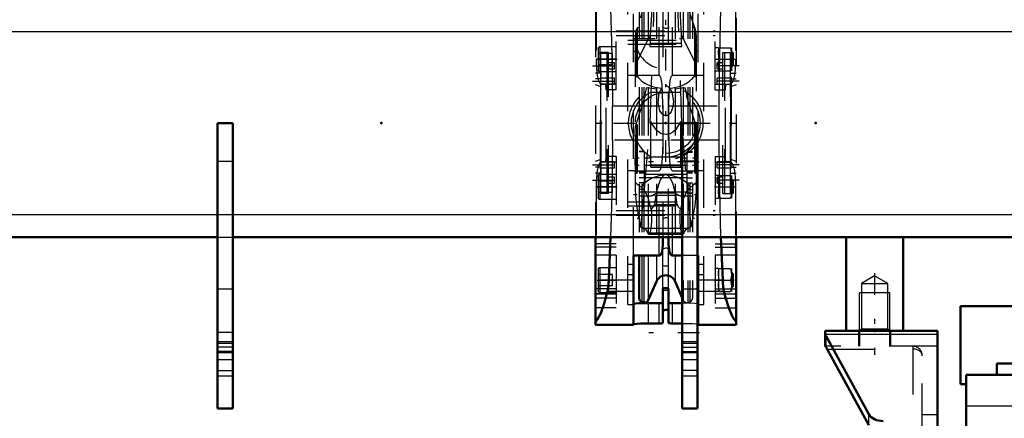
# Model space of a CAD drawing. Units: inches. Extents: x 16 to 190, y 17 to 173.
# Drawn here: x 54 to 74, y 145 to 153 of the extents above; entities that cross this region are included whole.
import ezdxf

# ---------------------------------------------------------------- set-up
doc = ezdxf.new("R2010")
doc.units = ezdxf.units.IN
doc.header["$MEASUREMENT"] = 0
doc.linetypes.add('Center', pattern=[1.5, 0.45, -0.5, 0.05, -0.5])
doc.linetypes.add('Dashed', pattern=[2, 1, -1])
for name, color, linetype, lineweight in [('2d ConnectionPoints', 7, 'Continuous', 50), ('AM_0', 7, 'Continuous', 50), ('AM_4', 3, 'Continuous', 25), ('AM_5', 3, 'Continuous', 25), ('AM_7', 7, 'Center', 25), ('AM_9', 6, 'Dashed', 25)]:
    doc.layers.add(name, color=color, linetype=linetype, lineweight=lineweight)

# ---------------------------------------------------------------- blocks, each defined once
blk = doc.blocks.new('69_C236661012x21_1_0_in_6V785_1_1_GN_Wire_Rope_Hoist_900')
at = {"layer": 'AM_7'}
blk.add_line((68.506, 152.08), (68.501, 152.08), dxfattribs=at)
at = {"layer": 'AM_9'}
for p, q in [((68.496, 152.129), (68.496, 150.239)), ((68.506, 152.129), (68.496, 152.129)), ((68.501, 152.121), (68.501, 151.595)), ((68.506, 152.121), (68.501, 152.121)), ((68.506, 152.111), (68.501, 152.111)), ((68.501, 152.1), (68.506, 152.1)), ((68.506, 152.1), (68.501, 152.1)), ((68.501, 152.094), (68.506, 152.094)), ((68.501, 152.091), (68.506, 152.091)), ((68.506, 152.088), (68.501, 152.088)), ((68.501, 152.087), (68.506, 152.087)), ((68.501, 152.086), (68.506, 152.086)), ((68.506, 152.083), (68.501, 152.083)), ((68.501, 152.082), (68.506, 152.082)), ((68.501, 152.08), (68.506, 152.08)), ((68.501, 152.08), (68.506, 152.08)), ((68.501, 152.079), (68.506, 152.079)), ((68.501, 152.079), (68.506, 152.079)), ((68.501, 152.075), (68.506, 152.075)), ((68.501, 152.063), (68.506, 152.063)), ((68.501, 152.054), (68.506, 152.054)), ((68.501, 152.049), (68.506, 152.049)), ((68.501, 152.039), (68.506, 152.039)), ((68.506, 152.129), (68.506, 150.239)), ((68.501, 151.947), (68.506, 151.947)), ((68.506, 151.947), (68.501, 151.947)), ((68.501, 151.863), (68.506, 151.863)), ((68.501, 151.849), (68.506, 151.849)), ((68.501, 151.842), (68.506, 151.842)), ((68.501, 151.833), (68.506, 151.833)), ((68.501, 151.754), (68.506, 151.754)), ((68.501, 151.735), (68.506, 151.735)), ((68.501, 151.733), (68.506, 151.733)), ((68.501, 151.731), (68.506, 151.731)), ((68.501, 151.731), (68.506, 151.731)), ((68.501, 151.629), (68.506, 151.629)), ((68.501, 151.6), (68.506, 151.6)), ((68.501, 151.595), (68.506, 151.595)), ((68.501, 151.497), (68.506, 151.497)), ((68.501, 151.497), (68.501, 151.362)), ((68.501, 151.362), (68.506, 151.362)), ((68.501, 151.269), (68.506, 151.269)), ((68.501, 151.269), (68.501, 150.246)), ((68.501, 151.236), (68.506, 151.236)), ((68.501, 151.156), (68.506, 151.156)), ((68.501, 151.125), (68.506, 151.125)), ((68.501, 151.11), (68.506, 151.11)), ((68.501, 151.109), (68.506, 151.109)), ((68.501, 151.101), (68.506, 151.101)), ((68.506, 151.101), (68.501, 151.101)), ((68.501, 151.098), (68.506, 151.098)), ((68.501, 151.067), (68.506, 151.067)), ((68.501, 151.066), (68.506, 151.066)), ((68.501, 151.052), (68.506, 151.052)), ((68.501, 151.044), (68.506, 151.044)), ((68.501, 151.021), (68.506, 151.021)), ((68.501, 151.02), (68.506, 151.02)), ((68.501, 150.975), (68.506, 150.975)), ((68.501, 150.957), (68.506, 150.957)), ((68.501, 150.956), (68.506, 150.956)), ((68.501, 150.928), (68.506, 150.928)), ((68.501, 150.922), (68.506, 150.922)), ((68.501, 150.922), (68.506, 150.922)), ((68.501, 150.921), (68.506, 150.921)), ((68.501, 150.896), (68.506, 150.896)), ((68.501, 150.878), (68.506, 150.878)), ((68.501, 150.852), (68.506, 150.852)), ((68.501, 150.825), (68.506, 150.825)), ((68.501, 150.803), (68.506, 150.803)), ((68.501, 150.787), (68.506, 150.787)), ((68.501, 150.786), (68.506, 150.786)), ((68.501, 150.689), (68.506, 150.689)), ((68.501, 150.624), (68.506, 150.624)), ((68.501, 150.552), (68.506, 150.552)), ((68.501, 150.48), (68.506, 150.48)), ((68.501, 150.409), (68.506, 150.409)), ((68.506, 150.239), (68.496, 150.239)), ((68.501, 150.246), (68.506, 150.246))]:
    blk.add_line(p, q, dxfattribs=at)
blk = doc.blocks.new('70_C236661012x21_2_0_in_6V785_1_1_GN_Wire_Rope_Hoist_900')
at = {"layer": 'AM_7'}
blk.add_line((65.808, 150.287), (65.813, 150.287), dxfattribs=at)
at = {"layer": 'AM_9'}
for p, q in [((65.808, 150.239), (65.808, 152.129)), ((65.808, 152.129), (65.818, 152.129)), ((65.813, 152.121), (65.808, 152.121)), ((65.813, 151.098), (65.813, 152.121)), ((65.818, 150.239), (65.818, 152.129)), ((65.813, 151.959), (65.808, 151.959)), ((65.813, 151.887), (65.808, 151.887)), ((65.813, 151.815), (65.808, 151.815)), ((65.813, 151.743), (65.808, 151.743)), ((65.813, 151.679), (65.808, 151.679)), ((65.813, 151.582), (65.808, 151.582)), ((65.813, 151.58), (65.808, 151.58)), ((65.813, 151.565), (65.808, 151.565)), ((65.813, 151.543), (65.808, 151.543)), ((65.813, 151.516), (65.808, 151.516)), ((65.813, 151.49), (65.808, 151.49)), ((65.813, 151.472), (65.808, 151.472)), ((65.813, 151.447), (65.808, 151.447)), ((65.813, 151.446), (65.808, 151.446)), ((65.813, 151.445), (65.808, 151.445)), ((65.813, 151.44), (65.808, 151.44)), ((65.813, 151.411), (65.808, 151.411)), ((65.813, 151.41), (65.808, 151.41)), ((65.813, 151.393), (65.808, 151.393)), ((65.813, 151.348), (65.808, 151.348)), ((65.813, 151.346), (65.808, 151.346)), ((65.813, 151.323), (65.808, 151.323)), ((65.813, 151.316), (65.808, 151.316)), ((65.813, 151.301), (65.808, 151.301)), ((65.813, 151.301), (65.808, 151.301)), ((65.813, 151.27), (65.808, 151.27)), ((65.813, 151.266), (65.808, 151.266)), ((65.808, 151.266), (65.813, 151.266)), ((65.813, 151.258), (65.808, 151.258)), ((65.813, 151.258), (65.808, 151.258)), ((65.813, 151.243), (65.808, 151.243)), ((65.813, 151.212), (65.808, 151.212)), ((65.813, 151.131), (65.808, 151.131)), ((65.813, 151.098), (65.808, 151.098)), ((65.813, 151.005), (65.808, 151.005)), ((65.813, 150.87), (65.813, 151.005)), ((65.813, 150.87), (65.808, 150.87)), ((65.813, 150.773), (65.808, 150.773)), ((65.813, 150.767), (65.808, 150.767)), ((65.813, 150.739), (65.808, 150.739)), ((65.813, 150.636), (65.808, 150.636)), ((65.813, 150.636), (65.808, 150.636)), ((65.813, 150.634), (65.808, 150.634)), ((65.813, 150.633), (65.808, 150.633)), ((65.813, 150.614), (65.808, 150.614)), ((65.813, 150.246), (65.813, 150.773)), ((65.813, 150.534), (65.808, 150.534)), ((65.813, 150.525), (65.808, 150.525)), ((65.813, 150.518), (65.808, 150.518)), ((65.813, 150.504), (65.808, 150.504)), ((65.813, 150.42), (65.808, 150.42)), ((65.808, 150.42), (65.813, 150.42)), ((65.813, 150.329), (65.808, 150.329)), ((65.813, 150.318), (65.808, 150.318)), ((65.813, 150.313), (65.808, 150.313)), ((65.813, 150.305), (65.808, 150.305)), ((65.813, 150.293), (65.808, 150.293)), ((65.813, 150.289), (65.808, 150.289)), ((65.813, 150.288), (65.808, 150.288)), ((65.813, 150.288), (65.808, 150.288)), ((65.813, 150.287), (65.808, 150.287)), ((65.808, 150.285), (65.813, 150.285)), ((65.813, 150.285), (65.808, 150.285)), ((65.813, 150.282), (65.808, 150.282)), ((65.813, 150.28), (65.808, 150.28)), ((65.808, 150.279), (65.813, 150.279)), ((65.813, 150.276), (65.808, 150.276)), ((65.813, 150.274), (65.808, 150.274)), ((65.813, 150.267), (65.808, 150.267)), ((65.808, 150.267), (65.813, 150.267)), ((65.808, 150.257), (65.813, 150.257)), ((65.808, 150.246), (65.813, 150.246)), ((65.808, 150.239), (65.818, 150.239))]:
    blk.add_line(p, q, dxfattribs=at)
blk = doc.blocks.new('71_SH4_R02_H_2_0_in_6V785_1_1_GN_Wire_Rope_Hoist_900')
at = {"layer": 'AM_7'}
for p, q in [((67.855, 154.685), (66.459, 154.685)), ((67.157, 152.268), (67.157, 153.602)), ((66.49, 152.935), (67.824, 152.935)), ((67.157, 150.378), (67.157, 151.99)), ((67.85, 150.384), (66.464, 150.384)), ((67.855, 146.846), (66.459, 146.846))]:
    blk.add_line(p, q, dxfattribs=at)
at = {"layer": 'AM_9'}
for p, q in [((66.932, 154.306), (66.553, 153.13)), ((66.932, 154.065), (67.157, 154.334)), ((67.157, 154.334), (66.932, 154.306)), ((67.157, 154.334), (66.932, 154.238)), ((66.932, 154.065), (66.932, 154.306)), ((67.157, 154.334), (67.382, 154.065)), ((67.382, 154.306), (67.157, 154.334)), ((67.382, 154.238), (67.157, 154.334)), ((67.382, 154.065), (67.382, 154.306)), ((67.762, 153.13), (67.382, 154.306)), ((66.831, 151.184), (66.932, 154.065)), ((66.932, 154.238), (66.898, 153.876)), ((67.416, 153.876), (67.382, 154.238)), ((67.382, 154.065), (67.483, 151.184)), ((66.898, 153.876), (66.885, 153.767)), ((66.898, 153.876), (67.416, 153.876)), ((67.456, 153.547), (67.416, 153.876)), ((66.885, 153.767), (66.832, 152.992)), ((66.885, 153.767), (67.151, 153.767)), ((67.163, 153.767), (67.43, 153.767)), ((67.482, 152.992), (67.456, 153.547)), ((66.553, 153.13), (66.553, 149.474)), ((67.762, 153.13), (67.762, 149.474)), ((66.522, 152.935), (66.522, 149.842)), ((66.553, 152.435), (66.832, 152.992)), ((66.831, 152.839), (66.827, 152.766)), ((66.832, 152.992), (66.831, 152.839)), ((66.831, 152.839), (67.483, 152.839)), ((67.482, 152.992), (67.762, 152.435)), ((67.483, 152.839), (67.482, 152.992)), ((67.487, 152.766), (67.483, 152.839)), ((67.792, 149.842), (67.792, 152.935)), ((66.827, 152.766), (67.487, 152.766)), ((67.157, 151.973), (67.231, 151.904)), ((66.553, 151.184), (66.737, 151.754)), ((66.717, 151.739), (66.737, 151.754)), ((67.476, 151.817), (66.838, 151.817)), ((67.578, 151.754), (67.598, 151.739)), ((67.578, 151.754), (67.762, 151.184)), ((66.847, 150.271), (66.847, 151.214)), ((67.467, 150.271), (67.467, 151.214)), ((66.701, 149.642), (66.831, 151.184)), ((66.831, 151.184), (67.483, 151.184)), ((67.483, 151.184), (67.596, 149.821)), ((66.527, 150.309), (66.527, 150.459)), ((66.606, 150.459), (66.527, 150.459)), ((66.719, 150.592), (66.606, 150.592)), ((66.719, 150.589), (66.606, 150.589)), ((66.719, 149.811), (66.719, 150.592)), ((66.847, 150.459), (66.719, 150.459)), ((66.834, 150.494), (66.869, 150.475)), ((67.445, 150.475), (66.869, 150.475)), ((67.596, 150.459), (67.467, 150.459)), ((67.596, 149.732), (67.596, 150.587)), ((67.708, 150.587), (67.596, 150.587)), ((67.596, 150.584), (67.708, 150.584)), ((67.787, 150.459), (67.708, 150.459)), ((67.787, 150.309), (67.787, 150.459)), ((66.527, 150.309), (66.606, 150.309)), ((66.719, 150.309), (66.847, 150.309)), ((66.847, 150.316), (67.467, 150.316)), ((66.847, 150.304), (67.467, 150.304)), ((66.847, 150.271), (67.467, 150.271)), ((67.467, 150.309), (67.596, 150.309)), ((67.708, 150.309), (67.787, 150.309)), ((66.719, 150.163), (66.606, 150.163)), ((66.719, 150.147), (66.606, 150.147)), ((67.596, 150.05), (66.606, 150.05)), ((66.719, 150.128), (67.596, 150.128)), ((67.157, 150.114), (67.132, 150.105)), ((67.183, 150.105), (67.157, 150.114)), ((67.596, 150.168), (67.708, 150.168)), ((67.596, 150.153), (67.708, 150.153)), ((67.596, 150.049), (67.708, 150.049)), ((66.719, 149.946), (66.606, 149.946)), ((66.719, 149.811), (66.606, 149.811)), ((67.596, 149.945), (67.708, 149.945)), ((67.596, 149.821), (67.653, 149.256)), ((67.596, 149.811), (67.708, 149.811)), ((66.606, 149.759), (67.708, 149.759)), ((66.606, 149.681), (66.862, 149.681)), ((66.661, 149.257), (66.701, 149.642)), ((66.862, 149.681), (66.961, 149.735)), ((66.953, 149.691), (66.862, 149.681)), ((66.953, 149.691), (66.923, 149.496)), ((66.953, 149.691), (67.362, 149.691)), ((67.354, 149.735), (66.961, 149.735)), ((67.354, 149.735), (67.453, 149.681)), ((67.391, 149.496), (67.362, 149.691)), ((67.453, 149.681), (67.362, 149.691)), ((67.453, 149.681), (67.708, 149.681)), ((67.708, 149.733), (67.596, 149.733)), ((67.596, 149.732), (67.708, 149.732)), ((66.923, 149.496), (67.391, 149.496)), ((67.496, 149.546), (67.458, 149.4)), ((66.614, 149.12), (66.631, 149.036)), ((66.614, 149.12), (66.636, 149.055)), ((66.631, 149.036), (66.636, 149.055)), ((66.69, 149.011), (67.625, 149.011)), ((67.679, 149.055), (67.7, 149.12)), ((67.679, 149.055), (67.684, 149.036)), ((67.684, 149.036), (67.7, 149.12)), ((66.783, 148.912), (67.531, 148.912)), ((66.805, 148.887), (67.51, 148.887))]:
    blk.add_line(p, q, dxfattribs=at)
for points in [[(66.759, 151.914), (66.753, 151.891), (66.73, 151.805), (66.72, 151.765), (66.716, 151.744), (66.717, 151.739)], [(66.948, 151.861), (66.964, 151.867), (66.969, 151.872), (66.966, 151.878), (66.955, 151.884), (66.926, 151.892), (66.82, 151.908), (66.759, 151.914)], [(67.231, 151.904), (67.285, 151.82), (67.318, 151.631), (67.306, 151.523), (67.265, 151.415), (67.242, 151.383), (67.21, 151.354), (67.188, 151.343), (67.161, 151.338), (67.157, 151.338), (67.135, 151.341), (67.111, 151.351), (67.079, 151.375), (67.037, 151.438), (66.997, 151.603), (67.022, 151.8), (67.067, 151.885), (67.084, 151.904)], [(67.555, 151.914), (67.425, 151.899), (67.366, 151.886), (67.352, 151.88), (67.346, 151.875), (67.347, 151.87), (67.357, 151.864), (67.366, 151.861)], [(67.598, 151.739), (67.598, 151.745), (67.594, 151.766), (67.582, 151.814), (67.557, 151.907), (67.555, 151.914)], [(67.467, 151.214), (67.361, 151.044), (67.303, 150.994), (67.228, 150.956), (67.172, 150.945), (67.157, 150.945), (67.095, 150.953), (67.04, 150.976), (66.962, 151.035), (66.862, 151.182), (66.847, 151.214)], [(66.522, 150.991), (66.523, 151.027), (66.533, 151.106), (66.553, 151.184)], [(67.762, 151.184), (67.769, 151.158), (67.792, 150.991)], [(66.542, 150.832), (66.525, 150.928), (66.522, 150.991)], [(67.792, 150.991), (67.791, 150.946), (67.773, 150.832)], [(66.566, 150.794), (66.569, 150.787), (66.577, 150.771), (66.606, 150.719), (66.693, 150.605), (66.834, 150.494)], [(67.445, 150.475), (67.607, 150.59), (67.701, 150.706), (67.723, 150.743), (67.741, 150.778), (67.746, 150.789), (67.749, 150.794)], [(67.132, 150.105), (67.113, 150.096), (67.098, 150.086), (67.059, 150.039), (67.031, 149.985), (66.968, 149.772), (66.961, 149.735)], [(67.354, 149.735), (67.338, 149.807), (67.303, 149.938), (67.251, 150.045), (67.235, 150.067), (67.215, 150.087), (67.201, 150.097), (67.183, 150.105)], [(66.647, 149.857), (66.587, 149.901), (66.547, 149.938), (66.538, 149.937), (66.531, 149.926), (66.527, 149.91), (66.524, 149.887), (66.522, 149.856)], [(66.522, 149.856), (66.522, 149.856), (66.523, 149.801), (66.528, 149.693), (66.552, 149.479), (66.553, 149.474)], [(66.856, 149.4), (66.797, 149.615), (66.731, 149.771), (66.647, 149.857)], [(67.668, 149.857), (67.589, 149.781), (67.522, 149.628), (67.496, 149.546)], [(67.792, 149.856), (67.791, 149.879), (67.788, 149.906), (67.785, 149.923), (67.779, 149.935), (67.762, 149.935), (67.724, 149.896), (67.686, 149.864), (67.668, 149.857)], [(67.762, 149.474), (67.78, 149.624), (67.791, 149.769), (67.792, 149.848), (67.792, 149.856)], [(66.553, 149.474), (66.583, 149.286), (66.614, 149.12)], [(66.856, 149.4), (66.858, 149.372), (66.86, 149.343), (66.861, 149.313), (66.862, 149.283), (66.863, 149.252), (66.863, 149.221), (66.862, 149.19), (66.861, 149.16), (66.86, 149.13), (66.858, 149.101), (66.856, 149.074), (66.853, 149.047), (66.85, 149.022), (66.847, 148.999), (66.843, 148.977), (66.84, 148.957), (66.835, 148.94), (66.831, 148.925), (66.826, 148.912), (66.822, 148.902), (66.817, 148.894), (66.812, 148.889), (66.807, 148.887), (66.805, 148.887)], [(66.923, 149.496), (66.884, 149.434), (66.856, 149.4)], [(67.458, 149.4), (67.427, 149.439), (67.391, 149.496)], [(67.497, 148.896), (67.492, 148.904), (67.487, 148.915), (67.483, 148.928), (67.478, 148.943), (67.474, 148.961), (67.47, 148.981), (67.467, 149.003), (67.463, 149.027), (67.461, 149.053), (67.458, 149.079), (67.456, 149.107), (67.454, 149.136), (67.453, 149.166), (67.452, 149.197), (67.452, 149.227), (67.452, 149.258), (67.452, 149.289), (67.453, 149.319), (67.455, 149.349), (67.456, 149.378), (67.458, 149.4)], [(67.7, 149.12), (67.733, 149.293), (67.762, 149.474)], [(66.636, 149.055), (66.652, 149.175), (66.661, 149.257)], [(67.653, 149.256), (67.665, 149.159), (67.679, 149.055)], [(66.69, 149.011), (66.65, 149.023), (66.631, 149.036)], [(66.69, 149.011), (66.715, 149.003), (66.74, 148.981), (66.765, 148.947), (66.783, 148.912)], [(67.531, 148.912), (67.556, 148.957), (67.58, 148.988), (67.605, 149.006), (67.625, 149.011)], [(67.684, 149.036), (67.644, 149.014), (67.625, 149.011)], [(66.805, 148.887), (66.8, 148.888), (66.795, 148.892), (66.79, 148.899), (66.785, 148.908), (66.783, 148.912)], [(67.51, 148.887), (67.505, 148.888), (67.5, 148.892), (67.497, 148.896)], [(67.531, 148.912), (67.527, 148.902), (67.522, 148.894), (67.517, 148.889), (67.512, 148.887), (67.51, 148.887)]]:
    blk.add_lwpolyline(points, dxfattribs=at)
for radius in [0.768, 0.709, 0.63]:
    blk.add_circle((67.157, 151.184), radius, dxfattribs=at)
blk.add_arc((67.157, 152.935), 0.635, 162.1245, 17.8755, dxfattribs=at)
for centre, major_axis, ratio, start_param, end_param in [((67.157, 152.309), (0.635, 0), 0.642788, 2.829606, 3.141593), ((67.157, 152.309), (0.635, 0), 0.642788, 4.828321, 6.595172), ((67.157, 152.309), (0.635, 0), 0.642788, 3.141593, 4.596457), ((67.157, 149.492), (-0.635, 0), 0.965926, 4.752244, 5.64633), ((67.157, 149.492), (-0.635, 0), 0.965926, 3.778448, 4.672534)]:
    blk.add_ellipse(centre, major_axis=major_axis, ratio=ratio, start_param=start_param, end_param=end_param, dxfattribs=at)
blk = doc.blocks.new('72_SH4_R02_A_0_in_6V785_1_1_GN_Wire_Rope_Hoist_900')
at = {"layer": 'AM_0'}
for p, q in [((65.701, 147.011), (65.701, 148.822)), ((66.017, 148.822), (65.981, 147.944)), ((67.098, 148.822), (67.098, 148.668)), ((67.216, 148.668), (67.216, 148.822)), ((68.334, 147.944), (68.298, 148.822)), ((68.614, 147.011), (68.614, 148.822)), ((66.488, 148.442), (66.488, 147.011)), ((67.019, 148.442), (66.488, 148.442)), ((66.606, 148.442), (66.606, 147.562)), ((67.497, 148.442), (67.295, 148.442)), ((67.827, 148.442), (67.812, 148.442)), ((67.827, 147.011), (67.827, 148.442)), ((66.796, 147.519), (66.966, 147.909)), ((67.098, 147.045), (67.098, 147.755)), ((67.216, 147.045), (67.216, 147.755)), ((67.349, 147.909), (67.497, 147.568)), ((66.662, 147.487), (66.701, 147.475)), ((67.019, 147.46), (66.803, 147.46)), ((67.497, 147.46), (67.295, 147.46)), ((65.701, 147.011), (66.488, 147.011)), ((66.803, 147.04), (67.019, 147.04)), ((67.295, 147.04), (67.497, 147.04)), ((67.827, 147.011), (68.614, 147.011))]:
    blk.add_line(p, q, dxfattribs=at)
for points in [[(67.019, 148.442), (67.03, 148.444), (67.041, 148.45), (67.055, 148.465), (67.079, 148.517), (67.098, 148.668)], [(67.216, 148.668), (67.235, 148.519), (67.246, 148.49), (67.264, 148.46), (67.274, 148.45), (67.287, 148.443), (67.295, 148.442)], [(65.981, 147.944), (65.979, 147.908), (65.976, 147.872), (65.974, 147.839), (65.971, 147.808), (65.968, 147.78), (65.964, 147.754), (65.96, 147.732), (65.956, 147.712), (65.955, 147.705)], [(67.216, 147.755), (67.213, 147.76), (67.203, 147.765), (67.187, 147.768), (67.168, 147.77), (67.149, 147.77), (67.131, 147.769), (67.115, 147.766), (67.104, 147.762), (67.099, 147.757), (67.098, 147.755)], [(68.36, 147.705), (68.356, 147.724), (68.352, 147.745), (68.348, 147.77), (68.345, 147.797), (68.342, 147.827), (68.339, 147.859), (68.337, 147.894), (68.334, 147.93), (68.334, 147.944)], [(65.955, 147.705), (65.884, 147.449), (65.812, 147.251), (65.738, 147.111), (65.701, 147.064)], [(68.614, 147.064), (68.539, 147.174), (68.466, 147.344), (68.394, 147.572), (68.36, 147.705)], [(66.693, 147.459), (66.607, 147.455), (66.536, 147.45), (66.496, 147.444), (66.488, 147.44)], [(66.803, 147.46), (66.699, 147.459), (66.693, 147.459)], [(67.019, 147.46), (67.045, 147.46), (67.069, 147.461), (67.086, 147.463), (67.096, 147.465), (67.098, 147.467)], [(67.216, 147.467), (67.221, 147.464), (67.234, 147.462), (67.253, 147.461), (67.278, 147.46), (67.295, 147.46)], [(67.098, 147.304), (67.102, 147.309), (67.112, 147.313), (67.127, 147.316), (67.146, 147.318), (67.165, 147.318), (67.184, 147.317), (67.199, 147.314), (67.21, 147.31), (67.216, 147.306), (67.216, 147.304)], [(66.488, 147.022), (66.506, 147.027), (66.557, 147.032), (66.636, 147.036), (66.734, 147.039), (66.803, 147.04)], [(67.098, 147.045), (67.094, 147.043), (67.081, 147.042), (67.061, 147.04), (67.037, 147.04), (67.019, 147.04)], [(67.295, 147.04), (67.269, 147.04), (67.246, 147.041), (67.228, 147.042), (67.218, 147.044), (67.216, 147.045)]]:
    blk.add_lwpolyline(points, dxfattribs=at)
for centre, radius, start, end in [((67.157, 147.826), 0.209, 23.487, 156.513), ((66.685, 147.562), 0.0787, 180, 253), ((66.724, 147.55), 0.0787, 253, 336.513)]:
    blk.add_arc(centre, radius, start, end, dxfattribs=at)
at = {"layer": 'AM_4'}
for p, q in [((66.662, 148.442), (66.662, 147.487)), ((66.701, 148.442), (66.701, 147.475)), ((66.796, 148.442), (66.796, 147.519)), ((66.966, 148.442), (66.966, 147.909)), ((67.349, 148.442), (67.349, 147.909)), ((65.981, 147.944), (66.488, 147.944)), ((67.827, 147.944), (68.334, 147.944)), ((65.955, 147.705), (66.488, 147.705)), ((67.827, 147.705), (68.36, 147.705)), ((66.803, 147.04), (66.803, 147.46)), ((67.019, 147.04), (67.019, 147.46)), ((67.295, 147.04), (67.295, 147.46))]:
    blk.add_line(p, q, dxfattribs=at)
at = {"layer": 'AM_7'}
for p, q in [((65.737, 152.503), (66.153, 152.503)), ((68.162, 152.503), (68.569, 152.503)), ((65.64, 152.365), (66.116, 152.365)), ((68.675, 152.365), (68.199, 152.365)), ((65.64, 152.05), (66.116, 152.05)), ((68.675, 152.05), (68.199, 152.05)), ((65.695, 151.184), (65.825, 151.184)), ((66.075, 151.184), (68.24, 151.184)), ((68.49, 151.184), (68.62, 151.184)), ((65.64, 150.318), (66.116, 150.318)), ((68.675, 150.318), (68.199, 150.318)), ((65.64, 150.003), (66.116, 150.003)), ((68.675, 150.003), (68.199, 150.003)), ((65.737, 149.865), (66.153, 149.865)), ((68.162, 149.865), (68.569, 149.865)), ((65.737, 147.936), (66.153, 147.936)), ((68.162, 147.936), (68.569, 147.936))]:
    blk.add_line(p, q, dxfattribs=at)
at = {"layer": 'AM_9'}
for p, q in [((68.614, 155.357), (68.614, 148.822)), ((66.37, 147.428), (66.37, 154.94)), ((67.945, 147.428), (67.945, 154.94)), ((66.488, 148.442), (66.488, 153.925)), ((66.606, 153.925), (66.606, 148.442)), ((66.662, 153.925), (66.662, 148.442)), ((66.701, 153.925), (66.701, 148.442)), ((66.796, 153.925), (66.796, 148.442)), ((66.966, 153.925), (66.966, 148.442)), ((67.019, 152.17), (67.019, 153.925)), ((67.295, 152.17), (67.295, 153.925)), ((67.349, 153.925), (67.349, 148.442)), ((67.518, 153.925), (67.518, 147.519)), ((67.613, 153.925), (67.613, 147.475)), ((67.653, 153.925), (67.653, 147.487)), ((67.708, 153.925), (67.708, 147.562)), ((67.827, 148.442), (67.827, 153.925)), ((65.717, 153.684), (65.717, 152.503)), ((66.134, 151.873), (66.134, 153.752)), ((68.181, 151.873), (68.181, 153.752)), ((68.598, 153.684), (68.598, 152.503)), ((65.701, 153.546), (65.701, 148.822)), ((67.098, 153.546), (67.098, 148.822)), ((67.216, 148.822), (67.216, 153.546)), ((66.134, 153.089), (68.181, 153.089)), ((66.567, 153.152), (66.567, 149.215)), ((66.606, 153.152), (66.567, 153.152)), ((67.748, 153.152), (67.708, 153.152)), ((67.748, 153.152), (67.748, 149.215)), ((66.134, 152.994), (68.181, 152.994)), ((66.37, 152.898), (67.945, 152.898)), ((65.756, 152.719), (65.756, 152.286)), ((65.795, 152.759), (65.795, 152.247)), ((66.134, 152.759), (65.795, 152.759)), ((65.976, 152.644), (65.816, 152.644)), ((65.816, 149.723), (65.816, 152.644)), ((65.941, 152.644), (65.941, 149.723)), ((65.976, 149.723), (65.976, 152.644)), ((66.37, 152.813), (67.945, 152.813)), ((66.567, 152.66), (66.488, 152.66)), ((67.827, 152.66), (67.748, 152.66)), ((68.244, 152.739), (68.181, 152.739)), ((68.244, 152.739), (68.244, 152.266)), ((68.261, 152.739), (68.495, 152.739)), ((68.338, 149.723), (68.338, 152.644)), ((68.338, 152.644), (68.498, 152.644)), ((68.374, 152.644), (68.374, 149.723)), ((68.495, 152.739), (68.512, 152.621)), ((68.498, 149.723), (68.498, 152.644)), ((68.512, 152.739), (68.512, 152.266)), ((68.529, 152.655), (68.512, 152.655)), ((68.529, 152.655), (68.529, 152.35)), ((68.551, 152.633), (68.529, 152.655)), ((68.551, 152.633), (68.551, 152.372)), ((66.134, 152.503), (65.717, 152.503)), ((66.055, 152.621), (65.756, 152.621)), ((66.055, 152.385), (66.055, 152.621)), ((68.181, 152.503), (68.598, 152.503)), ((68.261, 152.503), (68.244, 152.621)), ((66.055, 152.385), (65.756, 152.385)), ((65.795, 152.247), (66.134, 152.247)), ((66.094, 152.428), (65.976, 152.428)), ((65.976, 152.302), (66.094, 152.302)), ((66.094, 152.302), (66.094, 152.428)), ((68.181, 152.266), (68.244, 152.266)), ((68.22, 152.302), (68.22, 152.428)), ((68.338, 152.428), (68.22, 152.428)), ((68.22, 152.302), (68.338, 152.302)), ((68.261, 152.266), (68.244, 152.385)), ((68.261, 152.266), (68.495, 152.266)), ((68.512, 152.35), (68.529, 152.35)), ((68.529, 152.35), (68.551, 152.372)), ((65.819, 152.217), (65.701, 152.217)), ((65.819, 152.099), (65.701, 152.099)), ((65.819, 150.15), (65.819, 152.217)), ((66.094, 152.113), (65.819, 152.113)), ((66.094, 151.987), (66.094, 152.113)), ((66.488, 152.168), (66.37, 152.168)), ((67.019, 152.17), (66.488, 152.17)), ((67.827, 152.17), (67.295, 152.17)), ((67.945, 152.168), (67.827, 152.168)), ((68.22, 151.987), (68.22, 152.113)), ((68.496, 152.113), (68.22, 152.113)), ((68.496, 150.15), (68.496, 152.217)), ((68.496, 152.217), (68.614, 152.217)), ((68.496, 152.099), (68.614, 152.099)), ((65.819, 151.932), (65.701, 151.971)), ((65.819, 151.987), (66.094, 151.987)), ((66.134, 151.991), (65.821, 151.991)), ((65.925, 150.495), (65.925, 151.873)), ((66.134, 151.873), (65.925, 151.873)), ((68.181, 151.991), (68.494, 151.991)), ((68.181, 151.873), (68.39, 151.873)), ((68.22, 151.987), (68.496, 151.987)), ((68.39, 150.495), (68.39, 151.873)), ((68.614, 151.971), (68.496, 151.932)), ((66.055, 151.538), (67.098, 151.538)), ((66.055, 150.83), (66.055, 151.538)), ((67.216, 151.538), (68.26, 151.538)), ((68.26, 150.83), (68.26, 151.538)), ((67.098, 150.83), (66.055, 150.83)), ((68.26, 150.83), (67.216, 150.83)), ((65.701, 150.396), (65.819, 150.436)), ((66.134, 150.495), (65.925, 150.495)), ((66.134, 150.495), (66.134, 148.616)), ((68.181, 150.495), (68.39, 150.495)), ((68.181, 150.495), (68.181, 148.616)), ((68.496, 150.436), (68.614, 150.396)), ((65.819, 150.268), (65.701, 150.268)), ((66.094, 150.381), (65.819, 150.381)), ((65.819, 150.255), (66.094, 150.255)), ((66.134, 150.377), (65.821, 150.377)), ((66.094, 150.255), (66.094, 150.381)), ((66.37, 150.2), (66.488, 150.2)), ((66.488, 150.198), (67.019, 150.198)), ((67.019, 148.442), (67.019, 150.198)), ((67.295, 150.198), (67.827, 150.198)), ((67.295, 148.442), (67.295, 150.198)), ((67.827, 150.2), (67.945, 150.2)), ((68.181, 150.377), (68.494, 150.377)), ((68.22, 150.255), (68.22, 150.381)), ((68.496, 150.381), (68.22, 150.381)), ((68.22, 150.255), (68.496, 150.255)), ((68.496, 150.268), (68.614, 150.268)), ((65.819, 150.15), (65.701, 150.15)), ((65.756, 150.081), (65.756, 149.648)), ((65.795, 150.121), (65.795, 149.609)), ((66.134, 150.121), (65.795, 150.121)), ((66.094, 150.066), (65.976, 150.066)), ((66.094, 149.94), (66.094, 150.066)), ((68.244, 150.101), (68.181, 150.101)), ((68.22, 149.94), (68.22, 150.066)), ((68.338, 150.066), (68.22, 150.066)), ((68.244, 150.101), (68.244, 149.629)), ((68.261, 150.101), (68.495, 150.101)), ((68.496, 150.15), (68.614, 150.15)), ((68.512, 150.101), (68.512, 149.629)), ((68.529, 150.018), (68.512, 150.018)), ((68.551, 149.995), (68.529, 150.018)), ((68.529, 150.018), (68.529, 149.712)), ((68.551, 149.995), (68.551, 149.734)), ((66.134, 149.865), (65.717, 149.865)), ((65.717, 149.865), (65.717, 148.684)), ((66.055, 149.983), (65.756, 149.983)), ((65.976, 149.94), (66.094, 149.94)), ((66.055, 149.747), (66.055, 149.983)), ((68.181, 149.865), (68.598, 149.865)), ((68.22, 149.94), (68.338, 149.94)), ((68.261, 149.865), (68.244, 149.983)), ((68.598, 149.865), (68.598, 148.684)), ((66.055, 149.747), (65.756, 149.747)), ((65.795, 149.609), (66.134, 149.609)), ((65.976, 149.723), (65.816, 149.723)), ((66.488, 149.707), (66.567, 149.707)), ((67.748, 149.707), (67.827, 149.707)), ((68.181, 149.629), (68.244, 149.629)), ((68.261, 149.629), (68.244, 149.747)), ((68.261, 149.629), (68.495, 149.629)), ((68.338, 149.723), (68.498, 149.723)), ((68.512, 149.712), (68.529, 149.712)), ((68.529, 149.712), (68.551, 149.734)), ((66.37, 149.555), (67.945, 149.555)), ((66.37, 149.469), (67.945, 149.469)), ((66.134, 149.374), (68.181, 149.374)), ((66.134, 149.279), (68.181, 149.279)), ((66.567, 149.215), (66.606, 149.215)), ((67.708, 149.215), (67.748, 149.215)), ((65.701, 148.593), (65.709, 148.616)), ((66.134, 148.616), (65.709, 148.616)), ((66.134, 148.684), (65.717, 148.684)), ((67.098, 147.755), (67.098, 148.656)), ((67.216, 147.755), (67.216, 148.658)), ((68.181, 148.684), (68.598, 148.684)), ((68.181, 148.616), (68.606, 148.616)), ((68.606, 148.616), (68.614, 148.593)), ((66.134, 148.448), (65.701, 148.448)), ((66.134, 148.448), (66.134, 147.363)), ((67.812, 148.442), (67.497, 148.442)), ((68.181, 148.448), (68.181, 147.363)), ((68.614, 148.448), (68.181, 148.448)), ((66.134, 148.192), (65.795, 148.192)), ((65.795, 148.192), (65.795, 147.68)), ((66.37, 148.268), (66.488, 148.268)), ((67.827, 148.268), (67.945, 148.268)), ((68.244, 148.172), (68.181, 148.172)), ((68.244, 148.172), (68.244, 147.7)), ((68.261, 148.172), (68.495, 148.172)), ((68.495, 148.172), (68.512, 148.054)), ((68.512, 148.172), (68.512, 147.7)), ((65.756, 148.152), (65.756, 147.719)), ((66.055, 148.054), (65.756, 148.054)), ((66.055, 147.818), (66.055, 148.054)), ((66.37, 148.053), (66.488, 148.053)), ((67.827, 148.053), (67.945, 148.053)), ((68.261, 147.936), (68.244, 148.054)), ((68.529, 148.089), (68.512, 148.089)), ((68.551, 148.066), (68.529, 148.089)), ((68.529, 148.089), (68.529, 147.783)), ((68.551, 148.066), (68.551, 147.805)), ((66.134, 147.756), (65.701, 147.756)), ((66.055, 147.936), (65.756, 147.936)), ((66.055, 147.818), (65.756, 147.818)), ((68.181, 147.756), (68.614, 147.756)), ((68.261, 147.7), (68.244, 147.818)), ((68.261, 147.936), (68.495, 147.936)), ((68.495, 147.936), (68.512, 147.818)), ((68.512, 147.783), (68.529, 147.783)), ((68.529, 147.783), (68.551, 147.805)), ((66.134, 147.654), (65.701, 147.654)), ((65.701, 147.65), (66.134, 147.65)), ((66.134, 147.564), (65.701, 147.564)), ((65.795, 147.68), (66.134, 147.68)), ((67.497, 147.568), (67.518, 147.519)), ((68.181, 147.7), (68.225, 147.7)), ((68.181, 147.654), (68.614, 147.654)), ((68.181, 147.65), (68.614, 147.65)), ((68.181, 147.564), (68.614, 147.564)), ((68.261, 147.7), (68.495, 147.7)), ((66.134, 147.363), (65.701, 147.363)), ((66.37, 147.428), (66.488, 147.428)), ((67.512, 147.46), (67.497, 147.46)), ((67.512, 147.04), (67.512, 147.46)), ((67.613, 147.475), (67.653, 147.487)), ((67.827, 147.428), (67.945, 147.428)), ((68.181, 147.363), (68.614, 147.363)), ((67.497, 147.04), (67.512, 147.04))]:
    blk.add_line(p, q, dxfattribs=at)
for points in [[(66.017, 153.546), (66.036, 152.873), (66.049, 152.188), (66.055, 151.538)], [(68.26, 151.538), (68.266, 152.231), (68.279, 152.916), (68.298, 153.546)], [(67.216, 153.178), (67.211, 153.162), (67.196, 153.149), (67.181, 153.142), (67.162, 153.139), (67.145, 153.14), (67.13, 153.144), (67.116, 153.15), (67.105, 153.16), (67.099, 153.172), (67.098, 153.178)], [(68.244, 152.621), (68.248, 152.676), (68.261, 152.739)], [(65.717, 152.503), (65.717, 152.458), (65.718, 152.414), (65.72, 152.37), (65.723, 152.328), (65.726, 152.286), (65.731, 152.247), (65.735, 152.209), (65.741, 152.174), (65.747, 152.141), (65.754, 152.111), (65.761, 152.083), (65.769, 152.059), (65.777, 152.039), (65.785, 152.022), (65.794, 152.008), (65.803, 151.999), (65.812, 151.993), (65.821, 151.991)], [(68.244, 152.385), (68.248, 152.44), (68.261, 152.503)], [(68.598, 152.503), (68.597, 152.458), (68.596, 152.414), (68.594, 152.37), (68.592, 152.328), (68.588, 152.286), (68.584, 152.247), (68.579, 152.209), (68.574, 152.174), (68.567, 152.141), (68.561, 152.111), (68.553, 152.083), (68.546, 152.059), (68.538, 152.039), (68.529, 152.022), (68.521, 152.008), (68.512, 151.999), (68.503, 151.993), (68.494, 151.991)], [(67.019, 152.17), (67.023, 152.169), (67.028, 152.167), (67.034, 152.16), (67.048, 152.131), (67.076, 151.983), (67.097, 151.382), (67.095, 150.791), (67.09, 150.594), (67.083, 150.462), (67.074, 150.373), (67.066, 150.313), (67.058, 150.273), (67.051, 150.246), (67.045, 150.228), (67.039, 150.216), (67.031, 150.204), (67.027, 150.2), (67.023, 150.198), (67.019, 150.198)], [(67.295, 150.198), (67.291, 150.198), (67.286, 150.201), (67.28, 150.208), (67.266, 150.237), (67.239, 150.385), (67.217, 150.986), (67.219, 151.577), (67.224, 151.774), (67.232, 151.906), (67.24, 151.995), (67.249, 152.054), (67.256, 152.094), (67.264, 152.122), (67.27, 152.14), (67.275, 152.152), (67.283, 152.164), (67.287, 152.167), (67.292, 152.17), (67.295, 152.17)], [(65.925, 151.873), (65.925, 151.883), (65.925, 151.893), (65.924, 151.903), (65.923, 151.913), (65.923, 151.923), (65.922, 151.932), (65.921, 151.941), (65.919, 151.949), (65.918, 151.956), (65.916, 151.963), (65.915, 151.97), (65.913, 151.975), (65.911, 151.98), (65.909, 151.984), (65.907, 151.987), (65.905, 151.989), (65.903, 151.99), (65.901, 151.991)], [(68.39, 151.873), (68.39, 151.883), (68.39, 151.893), (68.39, 151.903), (68.391, 151.913), (68.392, 151.923), (68.393, 151.932), (68.394, 151.941), (68.395, 151.949), (68.397, 151.956), (68.398, 151.963), (68.4, 151.97), (68.402, 151.975), (68.403, 151.98), (68.405, 151.984), (68.407, 151.987), (68.409, 151.989), (68.411, 151.99), (68.414, 151.991)], [(66.055, 150.83), (66.048, 150.137), (66.035, 149.452), (66.017, 148.822)], [(68.298, 148.822), (68.278, 149.494), (68.266, 150.18), (68.26, 150.83)], [(65.901, 150.377), (65.903, 150.377), (65.905, 150.379), (65.907, 150.381), (65.909, 150.384), (65.911, 150.388), (65.913, 150.393), (65.915, 150.398), (65.916, 150.404), (65.918, 150.411), (65.919, 150.419), (65.921, 150.427), (65.922, 150.436), (65.923, 150.445), (65.923, 150.454), (65.924, 150.464), (65.925, 150.474), (65.925, 150.485), (65.925, 150.495)], [(68.414, 150.377), (68.411, 150.377), (68.409, 150.379), (68.407, 150.381), (68.405, 150.384), (68.403, 150.388), (68.402, 150.393), (68.4, 150.398), (68.398, 150.404), (68.397, 150.411), (68.395, 150.419), (68.394, 150.427), (68.393, 150.436), (68.392, 150.445), (68.391, 150.454), (68.39, 150.464), (68.39, 150.474), (68.39, 150.485), (68.39, 150.495)], [(65.821, 150.377), (65.812, 150.375), (65.803, 150.369), (65.794, 150.359), (65.785, 150.346), (65.777, 150.329), (65.769, 150.308), (65.761, 150.284), (65.754, 150.257), (65.747, 150.227), (65.741, 150.194), (65.735, 150.158), (65.731, 150.121), (65.726, 150.081), (65.723, 150.04), (65.72, 149.997), (65.718, 149.954), (65.717, 149.91), (65.717, 149.865)], [(68.494, 150.377), (68.503, 150.375), (68.512, 150.369), (68.521, 150.359), (68.529, 150.346), (68.538, 150.329), (68.546, 150.308), (68.553, 150.284), (68.561, 150.257), (68.567, 150.227), (68.574, 150.194), (68.579, 150.158), (68.584, 150.121), (68.588, 150.081), (68.592, 150.04), (68.594, 149.997), (68.596, 149.954), (68.597, 149.91), (68.598, 149.865)], [(68.244, 149.983), (68.248, 150.038), (68.261, 150.101)], [(68.244, 149.747), (68.248, 149.802), (68.261, 149.865)], [(68.512, 149.747), (68.508, 149.692), (68.495, 149.629)], [(67.098, 149.189), (67.104, 149.205), (67.118, 149.219), (67.134, 149.225), (67.152, 149.228), (67.17, 149.228), (67.185, 149.224), (67.198, 149.217), (67.209, 149.208), (67.216, 149.195), (67.216, 149.189)], [(65.709, 148.616), (65.71, 148.62), (65.711, 148.624), (65.712, 148.629), (65.713, 148.634), (65.714, 148.639), (65.714, 148.645), (65.715, 148.651), (65.716, 148.657), (65.716, 148.664), (65.716, 148.671), (65.717, 148.677), (65.717, 148.684)], [(67.098, 148.567), (67.104, 148.582), (67.118, 148.592), (67.137, 148.599), (67.156, 148.601), (67.174, 148.6), (67.189, 148.596), (67.202, 148.589), (67.212, 148.58), (67.216, 148.567)], [(68.606, 148.616), (68.605, 148.62), (68.604, 148.624), (68.603, 148.629), (68.602, 148.634), (68.601, 148.639), (68.6, 148.645), (68.599, 148.651), (68.599, 148.657), (68.598, 148.664), (68.598, 148.671), (68.598, 148.677), (68.598, 148.684)], [(67.216, 148.246), (67.212, 148.237), (67.201, 148.229), (67.185, 148.224), (67.166, 148.221), (67.147, 148.222), (67.13, 148.224), (67.115, 148.229), (67.104, 148.235), (67.099, 148.243), (67.098, 148.246)], [(68.244, 148.054), (68.248, 148.109), (68.261, 148.172)], [(68.512, 148.054), (68.508, 147.999), (68.495, 147.936)], [(68.244, 147.818), (68.248, 147.873), (68.261, 147.936)], [(68.512, 147.818), (68.508, 147.763), (68.495, 147.7)], [(67.216, 147.741), (67.213, 147.733), (67.202, 147.727), (67.185, 147.722), (67.167, 147.719), (67.147, 147.719), (67.13, 147.722), (67.115, 147.726), (67.104, 147.731), (67.099, 147.738), (67.098, 147.741)], [(67.827, 147.44), (67.809, 147.446), (67.757, 147.452), (67.678, 147.456), (67.58, 147.46), (67.512, 147.46)], [(67.512, 147.04), (67.616, 147.038), (67.708, 147.035), (67.778, 147.03), (67.819, 147.025), (67.827, 147.022)]]:
    blk.add_lwpolyline(points, dxfattribs=at)
for centre, radius, start, end in [((65.795, 152.719), 0.0394, 90, 180), ((65.795, 152.286), 0.0394, 180, 270), ((65.795, 150.081), 0.0394, 90, 180), ((65.795, 149.648), 0.0394, 180, 270), ((65.795, 148.152), 0.0394, 90, 180), ((65.795, 147.719), 0.0394, 180, 270), ((67.63, 147.562), 0.0787, 287, 360), ((67.59, 147.55), 0.0787, 203.487, 287)]:
    blk.add_arc(centre, radius, start, end, dxfattribs=at)
blk = doc.blocks.new('92_SH4_L_L2_SPG_0_in_6V785_1_1_GN_Wire_Rope_Hoist_900')
at = {"layer": 'AM_0'}
for p, q in [((70.449, 146.883), (70.449, 146.568)), ((70.449, 146.883), (70.883, 146.883)), ((70.449, 146.85), (70.455, 146.814)), ((71.356, 145.161), (70.471, 146.775)), ((72.064, 146.883), (72.772, 146.883)), ((72.772, 146.883), (72.772, 136.45)), ((70.451, 146.568), (70.449, 146.568)), ((70.493, 146.51), (71.356, 144.938))]:
    blk.add_line(p, q, dxfattribs=at)
for points in [[(70.451, 146.568), (70.46, 146.559), (70.471, 146.545)], [(70.493, 146.51), (70.487, 146.522), (70.48, 146.532), (70.474, 146.541), (70.471, 146.545)]]:
    blk.add_lwpolyline(points, dxfattribs=at)
for centre, start_param, end_param in [((70.764, 146.855), 3.329521, 3.511013), ((71.65, 145.241), 3.511013, 4.712389)]:
    blk.add_ellipse(centre, major_axis=(0.315, 0), ratio=0.706008, start_param=start_param, end_param=end_param, dxfattribs=at)
at = {"layer": 'AM_4'}
for p, q in [((70.455, 146.814), (72.772, 146.814)), ((70.471, 146.545), (70.471, 146.775)), ((71.356, 144.938), (71.356, 145.161))]:
    blk.add_line(p, q, dxfattribs=at)
at = {"layer": 'AM_9'}
for p, q in [((71.138, 146.883), (71.138, 146.568)), ((71.158, 146.883), (71.158, 146.568)), ((71.788, 146.568), (71.788, 146.883)), ((71.808, 146.568), (71.808, 146.883)), ((72.772, 146.568), (70.451, 146.568)), ((72.26, 146.568), (72.26, 144.796)), ((70.493, 146.51), (72.26, 146.51)), ((72.457, 144.797), (72.457, 146.371)), ((72.772, 145.15), (72.457, 145.15))]:
    blk.add_line(p, q, dxfattribs=at)
blk.add_arc((72.26, 146.371), 0.197, 0, 90, dxfattribs=at)
blk.add_ellipse((72.26, 146.371), major_axis=(-0.197, 0), ratio=0.708204, start_param=3.141593, end_param=4.712389, dxfattribs=at)
blk = doc.blocks.new('97_SH4_20_H33_50HZ_400V_0_in_6V785_1_1_GN_Wire_Rope_Hoist_900')
at = {"layer": 'AM_0'}
for p, q in [((73.249, 147.394), (75.572, 147.394)), ((73.249, 147.394), (73.249, 145.78)), ((73.997, 146.213), (73.997, 145.977)), ((73.997, 146.213), (74.587, 146.213)), ((73.367, 145.977), (78.525, 145.977)), ((73.367, 126.882), (73.367, 145.977)), ((73.249, 145.78), (73.367, 145.78))]:
    blk.add_line(p, q, dxfattribs=at)
at = {"layer": 'AM_4'}
blk.add_line((73.367, 145.332), (76.952, 145.332), dxfattribs=at)
blk = doc.blocks.new('102_3437000250XB31828_8_0_in_6V785_1_1_GN_Wire_Rope_Hoist_900')
at = {"layer": 'AM_0'}
for p, q in [((57.89, 151.184), (58.205, 151.184)), ((57.89, 145.278), (57.89, 151.184)), ((58.205, 145.278), (58.205, 151.184)), ((67.497, 145.278), (67.497, 151.184)), ((67.812, 151.184), (67.497, 151.184)), ((67.812, 145.278), (67.812, 151.184)), ((26.91, 148.822), (57.89, 148.822)), ((58.205, 148.822), (67.497, 148.822)), ((67.812, 148.822), (95.642, 148.822)), ((70.883, 146.883), (70.883, 148.822)), ((72.064, 146.883), (72.064, 148.822)), ((70.883, 146.883), (72.064, 146.883)), ((57.89, 145.278), (58.205, 145.278)), ((67.812, 145.278), (67.497, 145.278))]:
    blk.add_line(p, q, dxfattribs=at)
at = {"layer": 'AM_4'}
for p, q in [((26.91, 153.074), (95.642, 153.074)), ((57.89, 150.396), (58.205, 150.396)), ((67.812, 150.396), (67.497, 150.396)), ((26.91, 149.294), (57.89, 149.294)), ((58.205, 149.294), (67.497, 149.294)), ((67.812, 149.294), (95.642, 149.294)), ((57.89, 146.066), (58.205, 146.066)), ((67.812, 146.066), (67.497, 146.066))]:
    blk.add_line(p, q, dxfattribs=at)
at = {"layer": 'AM_5'}
for p, q in [((71.788, 147.67), (71.158, 147.67)), ((71.158, 146.883), (71.158, 147.67)), ((71.788, 146.883), (71.788, 147.67))]:
    blk.add_line(p, q, dxfattribs=at)
at = {"layer": 'AM_7'}
for p, q in [((71.473, 148.081), (71.473, 146.387)), ((58.221, 146.853), (57.875, 146.853)), ((67.481, 146.853), (67.827, 146.853)), ((58.221, 146.548), (57.875, 146.548)), ((67.481, 146.548), (67.827, 146.548)), ((58.221, 146.459), (57.875, 146.459)), ((67.481, 146.459), (67.827, 146.459))]:
    blk.add_line(p, q, dxfattribs=at)
at = {"layer": 'AM_9'}
for p, q in [((57.89, 149.294), (58.205, 149.294)), ((67.497, 149.294), (67.812, 149.294)), ((57.89, 148.822), (58.205, 148.822)), ((67.812, 148.822), (67.497, 148.822)), ((71.473, 148.024), (71.201, 147.867)), ((71.745, 147.867), (71.473, 148.024)), ((58.205, 147.749), (57.89, 147.749)), ((67.812, 147.749), (67.497, 147.749)), ((71.201, 147.867), (71.745, 147.867)), ((71.201, 147.867), (71.201, 146.925)), ((71.745, 146.925), (71.745, 147.867)), ((71.201, 146.925), (71.158, 146.883)), ((71.201, 146.925), (71.745, 146.925)), ((71.788, 146.883), (71.745, 146.925)), ((58.205, 146.656), (57.89, 146.656)), ((58.205, 146.627), (57.89, 146.627)), ((67.812, 146.656), (67.497, 146.656)), ((67.812, 146.627), (67.497, 146.627)), ((57.89, 146.44), (58.205, 146.44)), ((67.497, 146.44), (67.812, 146.44)), ((57.89, 146.292), (58.205, 146.292)), ((67.497, 146.292), (67.812, 146.292)), ((57.89, 145.957), (58.205, 145.957)), ((67.497, 145.957), (67.812, 145.957))]:
    blk.add_line(p, q, dxfattribs=at)

msp = doc.modelspace()

# ---------------------------------------------------------------- linework, layer by layer
at = {"layer": '2d ConnectionPoints'}
for p in [(61.27623, 151.1838), (65.81823, 151.1838), (65.81823, 151.1838), (67.15723, 151.1838), (67.15723, 151.1838), (67.15723, 151.1838), (67.15723, 151.1838), (67.15723, 151.1838), (68.49623, 151.1838), (68.49623, 151.1838), (70.25308, 151.1838), (67.81166, 146.85309), (71.47308, 146.88262), (71.47308, 146.88262)]:
    msp.add_point(p, dxfattribs=at)

# ---------------------------------------------------------------- block references
for name in ['102_3437000250XB31828_8_0_in_6V785_1_1_GN_Wire_Rope_Hoist_900', '72_SH4_R02_A_0_in_6V785_1_1_GN_Wire_Rope_Hoist_900', '71_SH4_R02_H_2_0_in_6V785_1_1_GN_Wire_Rope_Hoist_900', '70_C236661012x21_2_0_in_6V785_1_1_GN_Wire_Rope_Hoist_900', '69_C236661012x21_1_0_in_6V785_1_1_GN_Wire_Rope_Hoist_900', '97_SH4_20_H33_50HZ_400V_0_in_6V785_1_1_GN_Wire_Rope_Hoist_900', '92_SH4_L_L2_SPG_0_in_6V785_1_1_GN_Wire_Rope_Hoist_900']:
    msp.add_blockref(name, (0, 0))

doc.saveas('drawing.dxf')
